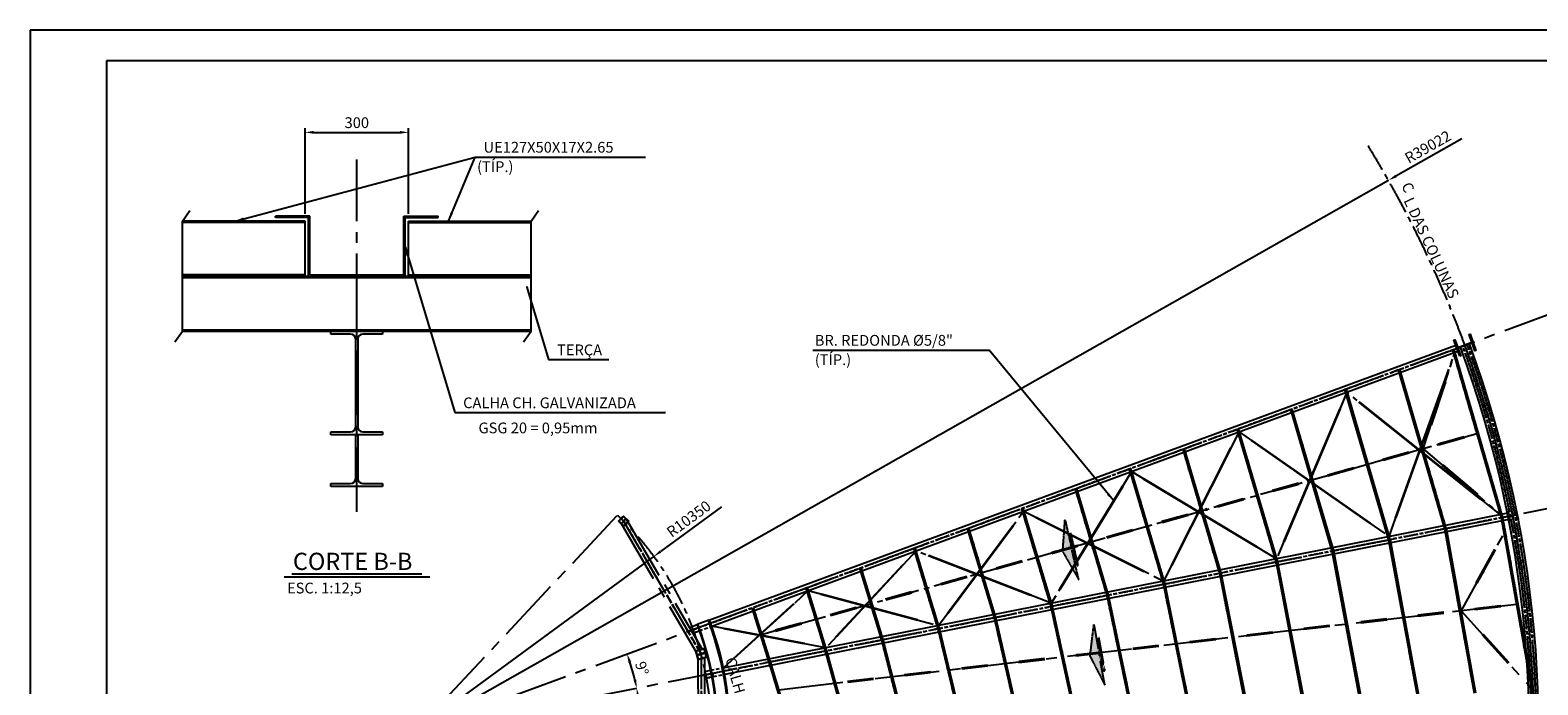
# Model space of a CAD drawing. Units: centimetres. Extents: x -5978 to 268893, y -88877 to 89100.
# Drawn here: x 0 to 52533, y 66296 to 89100 of the extents above; entities that cross this region are included whole.
import ezdxf
from ezdxf.enums import TextEntityAlignment as Align

# ---------------------------------------------------------------- set-up
doc = ezdxf.new("R2010")
doc.units = ezdxf.units.CM
doc.header["$LTSCALE"] = 0.05
doc.header["$MEASUREMENT"] = 0
doc.linetypes.add('CENTER2', pattern=[1.125, 0.75, -0.125, 0.125, -0.125])
doc.linetypes.add('DASHED', pattern=[0.75, 0.5, -0.25])
for name, color, linetype in [('COTAS', 3, 'Continuous'), ('FORMATO', 2, 'Continuous'), ('LCE2', 1, 'CENTER2'), ('LCO4', 2, 'Continuous'), ('MET01', 1, 'Continuous'), ('MET03', 3, 'Continuous'), ('PEN6', 6, 'Continuous'), ('PEN7', 7, 'Continuous')]:
    doc.layers.add(name, color=color, linetype=linetype)
doc.styles.add('ITALICT', font='italict')
doc.styles.add('ROMANS', font='ROMANS.SHX')
doc.dimstyles.new('Copy of 25', dxfattribs={"dimscale": 150, "dimtxt": 2.5, "dimasz": 2, "dimexe": 1, "dimexo": 1.7, "dimgap": 1, "dimtad": 1, "dimdec": 0, "dimzin": 0, "dimdsep": 46, "dimtxsty": 'ROMANS', "dimcen": 0, "dimclrd": 1, "dimclre": 1, "dimclrt": 3, "dimadec": 0, "dimazin": 0, "dimtfac": 0.066667, "dimtdec": 0, "dimtix": 1, "dimtmove": 2, "dimatfit": 3, "dimfxl": 10, "dimtolj": 1, "dimtzin": 0, "dimarcsym": 0})

# ---------------------------------------------------------------- blocks, each defined once
blk = doc.blocks.new('*D43')
at = {"layer": 'Defpoints', "color": 0, "transparency": 16777216}
for p in [(55623, 80198), (54586, 75052), (57546, 73355), (13373, 64640), (13373, 64640)]:
    blk.add_point(p, dxfattribs=at)
at = {"layer": 'LCE2', "color": 1, "lineweight": -2, "transparency": 16777216}
blk.add_arc((13373, 64640), 42507, 11.5662, 19.8115, dxfattribs=at)
at = {"layer": 'LCE2', "color": 1, "transparency": 16777216}
for points in [[(53318, 79029), (53412, 79063), (53262, 79328)], [(55067, 73172), (54968, 73152), (55077, 72868)]]:
    blk.add_solid(points, dxfattribs=at)
at = {"layer": 'LCE2', "color": 3, "transparency": 16777216, "insert": (54622, 76225), "char_height": 375, "attachment_point": 5, "rotation": 285.6889, "style": 'ROMANS'}
blk.add_mtext('\\A1;6167', dxfattribs=at)
blk = doc.blocks.new('*D44')
at = {"layer": 'Defpoints', "color": 0, "transparency": 16777216}
for p in [(57546, 73355), (55740, 68440), (58367, 66296), (13373, 64640), (13373, 64640)]:
    blk.add_point(p, dxfattribs=at)
at = {"layer": 'LCE2', "color": 1, "lineweight": -2, "transparency": 16777216}
blk.add_arc((13373, 64640), 42536, 2.5119, 10.7578, dxfattribs=at)
at = {"layer": 'LCE2', "color": 1, "transparency": 16777216}
for points in [[(55113, 72570), (55211, 72589), (55105, 72874)], [(55919, 66506), (55819, 66502), (55881, 66204)]]:
    blk.add_solid(points, dxfattribs=at)
at = {"layer": 'LCE2', "color": 3, "transparency": 16777216, "insert": (55960, 69593), "char_height": 375, "attachment_point": 5, "rotation": 276.6349, "style": 'ROMANS'}
blk.add_mtext('\\A1;6167', dxfattribs=at)
blk = doc.blocks.new('*D53')
at = {"layer": 'Defpoints', "color": 0, "transparency": 16777216}
for p in [(55623, 80198), (13373, 64640), (13373, 64640), (43746, 32721), (21392, 20335)]:
    blk.add_point(p, dxfattribs=at)
at = {"layer": 'LCE2', "color": 1, "lineweight": -2, "transparency": 16777216}
blk.add_arc((13373, 64640), 44060, 280.6494, 19.8258, dxfattribs=at)
at = {"layer": 'LCE2', "color": 1, "transparency": 16777216}
for points in [[(54775, 79566), (54869, 79600), (54719, 79865)], [(21525, 21289), (21507, 21387), (21221, 21284)]]:
    blk.add_solid(points, dxfattribs=at)
at = {"layer": 'LCE2', "color": 3, "transparency": 16777216, "insert": (51329, 42935), "char_height": 375, "attachment_point": 5, "rotation": 60.2376, "style": 'ROMANS'}
blk.add_mtext('\\A1;68083', dxfattribs=at)
blk = doc.blocks.new('SETA')
at = {"ltscale": 30}
h = blk.add_hatch(color=2, dxfattribs=at)
h.set_gradient(color1=(255, 255, 0), tint=1, name='CYLINDER')
h.paths.add_polyline_path([(137974, 357771), (137158, 357011), (136908, 355924), (137441, 356848)])
h = blk.add_hatch(color=2, dxfattribs=at)
h.set_gradient(color1=(255, 255, 0), tint=1, name='CYLINDER')
h.paths.add_polyline_path([(137772, 357327), (137192, 356322), (137233, 356298), (137812, 357303)])
at = {"color": 2, "ltscale": 30}
for p, q in [((137158, 357011), (137974, 357771)), ((137974, 357771), (137441, 356848)), ((137772, 357327), (137192, 356322)), ((137233, 356298), (137812, 357303)), ((137158, 357011), (136908, 355924)), ((136908, 355924), (137441, 356848)), ((137192, 356322), (137233, 356298))]:
    blk.add_line(p, q, dxfattribs=at)
blk = doc.blocks.new('*D70')
at = {"layer": 'Defpoints', "color": 0, "transparency": 16777216}
for p in [(47329, 83870), (13376, 64637)]:
    blk.add_point(p, dxfattribs=at)
at = {"layer": 'MET03', "color": 1, "lineweight": -2, "transparency": 16777216}
for p, q in [((49883, 85316), (47590, 84017)), ((13376, 64637), (47329, 83870))]:
    blk.add_line(p, q, dxfattribs=at)
at = {"layer": 'MET03', "color": 1, "transparency": 16777216}
blk.add_solid([(47565, 84061), (47614, 83974), (47329, 83870)], dxfattribs=at)
at = {"layer": 'MET03', "color": 3, "transparency": 16777216, "insert": (48700, 85035), "char_height": 375, "attachment_point": 5, "rotation": 29.5292, "style": 'ROMANS'}
blk.add_mtext('\\A1;R39022', dxfattribs=at)
blk = doc.blocks.new('*D71')
at = {"layer": 'Defpoints', "color": 0, "transparency": 16777216}
for p in [(21720, 70760), (13373, 64640)]:
    blk.add_point(p, dxfattribs=at)
at = {"layer": 'MET03', "color": 1, "lineweight": -2, "transparency": 16777216}
for p, q in [((24087, 72496), (21962, 70937)), ((13373, 64640), (21720, 70760))]:
    blk.add_line(p, q, dxfattribs=at)
at = {"layer": 'MET03', "color": 1, "transparency": 16777216}
blk.add_solid([(21932, 70978), (21991, 70897), (21720, 70760)], dxfattribs=at)
at = {"layer": 'MET03', "color": 3, "transparency": 16777216, "insert": (22946, 72078), "char_height": 375, "attachment_point": 5, "rotation": 36.2527, "style": 'ROMANS'}
blk.add_mtext('\\A1;R10350', dxfattribs=at)
blk = doc.blocks.new('*D73')
at = {"layer": 'Defpoints', "color": 0, "transparency": 16777216}
for p in [(55623, 80198), (57546, 73355), (21044, 66578), (13373, 64640), (13373, 64640)]:
    blk.add_point(p, dxfattribs=at)
at = {"layer": 'MET03', "color": 1, "lineweight": -2, "transparency": 16777216}
blk.add_arc((13373, 64640), 7911, 13.3347, 18.0431, dxfattribs=at)
at = {"layer": 'MET03', "color": 1, "transparency": 16777216}
for points in [[(20848, 67073), (20943, 67106), (20797, 67373)], [(21120, 66475), (21023, 66454), (21135, 66171)]]:
    blk.add_solid(points, dxfattribs=at)
at = {"layer": 'MET03', "color": 3, "transparency": 16777216, "insert": (21315, 66870), "char_height": 375, "attachment_point": 5, "rotation": 285.6889, "style": 'ROMANS'}
blk.add_mtext('\\A1;9°', dxfattribs=at)
blk = doc.blocks.new('*D74')
at = {"layer": 'Defpoints', "color": 0, "transparency": 16777216}
for p in [(57546, 73355), (58367, 66296), (21252, 65346), (13373, 64640), (13373, 64640)]:
    blk.add_point(p, dxfattribs=at)
at = {"layer": 'MET03', "color": 1, "lineweight": -2, "transparency": 16777216}
blk.add_arc((13373, 64640), 7910, 4.281, 8.9887, dxfattribs=at)
at = {"layer": 'MET03', "color": 1, "transparency": 16777216}
for points in [[(21137, 65867), (21236, 65884), (21134, 66171)], [(21311, 65233), (21212, 65227), (21278, 64930)]]:
    blk.add_solid(points, dxfattribs=at)
at = {"layer": 'MET03', "color": 3, "transparency": 16777216, "insert": (21566, 65592), "char_height": 375, "attachment_point": 5, "rotation": 276.6349, "style": 'ROMANS'}
blk.add_mtext('\\A1;9°', dxfattribs=at)
blk = doc.blocks.new('*D91')
at = {"layer": 'Defpoints', "color": 1, "lineweight": -2, "transparency": 16777216}
for p, q in [((9580, 82705), (9580, 85691)), ((13183, 82705), (13183, 85691)), ((9880, 85541), (12883, 85541))]:
    blk.add_line(p, q, dxfattribs=at)
at = {"layer": 'Defpoints', "color": 0, "transparency": 16777216}
for p in [(13183, 85541), (9580, 82450), (13183, 82450)]:
    blk.add_point(p, dxfattribs=at)
at = {"layer": 'Defpoints', "color": 1, "transparency": 16777216}
for points in [[(9880, 85591), (9880, 85491), (9580, 85541)], [(12883, 85591), (12883, 85491), (13183, 85541)]]:
    blk.add_solid(points, dxfattribs=at)
at = {"layer": 'Defpoints', "color": 3, "transparency": 16777216, "insert": (11382, 85878), "char_height": 375, "attachment_point": 5, "style": 'ROMANS'}
blk.add_mtext('\\A1;300', dxfattribs=at)

msp = doc.modelspace()

# ---------------------------------------------------------------- linework, layer by layer
at = {"color": 7, "linetype": 'Continuous'}
msp.add_lwpolyline([(51475.4, 72316.5), (51492.4, 72319.9), (51517.8, 72191.2, 0.4142136), (51536.7, 72178.5), (51777.1, 72225.9, 0.4142136), (51789.8, 72244.9), (51764.4, 72373.6), (51781.5, 72376.9), (51841.9, 72070.8), (51824.8, 72067.5), (51799.4, 72196.2, 0.4142136), (51780.5, 72208.9), (51540.1, 72161.4, 0.4142136), (51527.4, 72142.5), (51552.8, 72013.8), (51535.8, 72010.4), (51475.4, 72316.5)], format="xyb", dxfattribs=at)
at = {"layer": 'Defpoints'}
for p, q in [((5307.1, 82449.8), (5568, 82814.2)), ((17456.2, 82449.8), (17717.1, 82814.2)), ((5307.1, 78609.8), (5307.1, 82449.8)), ((17456.2, 78609.8), (17456.2, 82449.8)), ((5046.3, 78245.4), (5307.1, 78609.8)), ((17195.4, 78245.4), (17456.2, 78609.8))]:
    msp.add_line(p, q, dxfattribs=at)
at = {"layer": 'Defpoints', "color": 1}
msp.add_line((27268.9, 77958.5), (33420.6, 77958.5), dxfattribs=at)
at = {"layer": 'FORMATO'}
for p, q in [((126131.1, 89100.2), (0, 89100.2)), ((0, 89100.2), (0, 0))]:
    msp.add_line(p, q, dxfattribs=at)
at = {"layer": 'FORMATO', "color": 8}
for p, q in [((125065.9, 88035), (2663, 88035)), ((2663, 88035), (2663, 1065.2))]:
    msp.add_line(p, q, dxfattribs=at)
at = {"layer": 'LCE2', "ltscale": 60000}
for p, q in [((11381.7, 72317.1), (11381.7, 84599)), ((13373.5, 64639.5), (55622.8, 80197.5)), ((57546.4, 73355.4), (13373.5, 64639.5)), ((20431.4, 72168.1), (6294.9, 57088.7)), ((20499.7, 72000.6), (20665.3, 72167.7)), ((20514.3, 72001.2), (20672.4, 72160.7)), ((20681.6, 71820.4), (20854.7, 71995.2)), ((20682, 71835), (20840, 71994.6)), ((20776.7, 72055.8), (23410.5, 67541.2)), ((20578, 71939.9), (23190.1, 67462.4)), ((49857.8, 68867.4), (51355, 71569.9)), ((51788.4, 69093.7), (26040.4, 66108.3)), ((49857.2, 68872.2), (52301.1, 66178.3)), ((23185.4, 67479.8), (23486.4, 67561.9)), ((23204.8, 67474.7), (23472.3, 67547.7)), ((23267.8, 67178.7), (23568.7, 67260.9)), ((23281.9, 67192.9), (23549.3, 67265.9)), ((23263.4, 67194.5), (23285.9, 62187.5)), ((23492.2, 67240), (23515.1, 62144.2))]:
    msp.add_line(p, q, dxfattribs=at)
at = {"layer": 'LCE2', "linetype": 'DASHED', "ltscale": 5000}
for p, q in [((22919.7, 68160.2), (49709.1, 78025.2)), ((22924.8, 68151.4), (49712.6, 78015.8)), ((49556.9, 77963.6), (51259.1, 72115)), ((49601, 77976.5), (51303.3, 72127.9)), ((49297, 71727.9), (47680.1, 77272.5)), ((49341.1, 71740.8), (47724.2, 77285.4)), ((48828.6, 75344.1), (49325.2, 76849)), ((45803.3, 76581.4), (47334.8, 71340.7)), ((45847.4, 76594.3), (47378.9, 71353.6)), ((45372.6, 70953.6), (43926.5, 75890.3)), ((45416.8, 70966.5), (43970.6, 75903.2)), ((42049.7, 75199.2), (43411.4, 70561.5)), ((42093.8, 75212.1), (43455.6, 70574.5)), ((49967.3, 74935.8), (49062.2, 74681.6)), ((41448.3, 70179.2), (40172.9, 74508.1)), ((41492.4, 70192.2), (40217, 74521.1)), ((48041.8, 74395), (47136.6, 74140.9)), ((38296.1, 73816.9), (39486.1, 69792.1)), ((38340.2, 73830), (39530.2, 69805.1)), ((46116.3, 73854.3), (45211.1, 73600.1)), ((49217.6, 73957.4), (50424.6, 72930.5)), ((37523.9, 69404.9), (36419.3, 73125.8)), ((37568, 69418), (36463.4, 73138.9)), ((44190.8, 73313.6), (43285.6, 73059.4)), ((42265.2, 72772.8), (41360.1, 72518.6)), ((51657.6, 72198.6), (23383.5, 66619.7)), ((51659.6, 72188.8), (23383.5, 66609.5)), ((34542.5, 72434.7), (35561.8, 69017.8)), ((34586.6, 72447.9), (35605.9, 69030.9)), ((40339.7, 72232.1), (39434.6, 71977.9)), ((41004.4, 72418.7), (40946.2, 72402.4)), ((51259.2, 72114.8), (52321.6, 66073.2)), ((51304.5, 72122.8), (52366.9, 66081.2)), ((20756.6, 71856.2), (23292.6, 67509)), ((20760.9, 71860.6), (23298.6, 67510.6)), ((33599.6, 68630.6), (32665.7, 71743.6)), ((33643.7, 68643.8), (32709.8, 71756.8)), ((38414.2, 71691.3), (37509.1, 71437.2)), ((50323, 65999.7), (49297, 71727.7)), ((50368.3, 66007.8), (49342.3, 71735.8)), ((31637.4, 68243.4), (30788.9, 71052.5)), ((31681.5, 68256.7), (30832.9, 71065.8)), ((36488.7, 71150.6), (35583.6, 70896.4)), ((46325.7, 65852.6), (45372.7, 70953.4)), ((46370.9, 65861.1), (45417.9, 70961.8)), ((47334.8, 71340.5), (48324.3, 65926.2)), ((47380.1, 71348.8), (48369.6, 65934.4)), ((50415.3, 69834.5), (51060.5, 70999.2)), ((34563.2, 70609.9), (33658.1, 70355.7)), ((43411.5, 70561.3), (44327, 65779.1)), ((43456.6, 70570), (44372.2, 65787.7)), ((29675.3, 67856.3), (28912.1, 70361.4)), ((29719.3, 67869.7), (28956.1, 70374.8)), ((32637.7, 70069.1), (31732.5, 69814.9)), ((42328.4, 65705.5), (41448.3, 70179.1)), ((42373.5, 65714.4), (41493.5, 70187.9)), ((27713.1, 67469.1), (27035.3, 69670.3)), ((27757.1, 67482.7), (27079.3, 69683.8)), ((30712.2, 69528.4), (29807, 69274.2)), ((38331.1, 65558.4), (37524, 69404.8)), ((38376.1, 65567.9), (37569, 69414.2)), ((39486.2, 69791.9), (40329.7, 65632)), ((39531.2, 69801), (40374.8, 65641.1)), ((25750.9, 67082), (25158.5, 68979.2)), ((25794.8, 67095.7), (25202.4, 68992.9)), ((28786.7, 68987.6), (27881.5, 68733.4)), ((35561.8, 69017.6), (36332.4, 65484.9)), ((35606.8, 69027.4), (36377.4, 65494.7)), ((49251.9, 68818.7), (48350.4, 68714.2)), ((51238.6, 69049.1), (50337.1, 68944.5)), ((23314.4, 68178.7), (23715.8, 68326.5)), ((26861.1, 68446.9), (25956, 68192.7)), ((34333.8, 65411.3), (33599.6, 68630.5)), ((34378.6, 65421.6), (33644.5, 68640.7)), ((45278.5, 68358), (44377, 68253.5)), ((47265.2, 68588.4), (46363.7, 68483.8)), ((30336.5, 65264.3), (29675.3, 67856.2)), ((30381.1, 65275.6), (29719.9, 67867.6)), ((32335.1, 65337.8), (31637.5, 68243.3)), ((32379.9, 65348.5), (31682.2, 68254.1)), ((41305.1, 67897.3), (40403.6, 67792.8)), ((43291.8, 68127.7), (42390.3, 68023.1)), ((50621.2, 68058.3), (51515.8, 67072.2)), ((28337.8, 65190.7), (27713.1, 67469.1)), ((28382.2, 65202.9), (27757.5, 67481.2)), ((37331.7, 67436.6), (36430.2, 67332.1)), ((39318.4, 67667), (38416.9, 67562.4)), ((23374.8, 67207.9), (23397.5, 62175.1)), ((23380.8, 67209.5), (23403.5, 62173.6)), ((24196.4, 66891.2), (23752.1, 66803.5)), ((26339.2, 65117.2), (25750.9, 67081.9)), ((26383.2, 65130.4), (25795, 67095.1)), ((31371.7, 66745.6), (30470.2, 66641)), ((33358.4, 66975.9), (32456.8, 66871.4)), ((35345.1, 67206.3), (34443.5, 67101.7)), ((23808.9, 66582.4), (24289, 66677.1)), ((29385, 66515.2), (28483.5, 66410.7))]:
    msp.add_line(p, q, dxfattribs=at)
at = {"layer": 'LCE2', "ltscale": 30000}
for p, q in [((47350, 71459.7), (49641.6, 77868.6)), ((48534.6, 74513.8), (49641.6, 77868.6)), ((45880.4, 76488.5), (43425.1, 70685.3)), ((51225.2, 72224.4), (45880.4, 76488.5)), ((50454.1, 75052.8), (25452.3, 68031.5)), ((39501, 69911), (42127, 75106.3)), ((42127, 75106.3), (47350, 71459.7)), ((48534.6, 74513.6), (51225.2, 72224.4)), ((38373.6, 73724.1), (35576.4, 69136.6)), ((43425.1, 70685.3), (38373.6, 73724.1)), ((20677.2, 71997.8), (23377, 67370.3)), ((20677.3, 71997.9), (23377, 67370.3)), ((31651.7, 68362.2), (34620.2, 72342)), ((34620.2, 72342), (39501, 69911)), ((30867, 70959.9), (27726.8, 67587.8)), ((35576.4, 69136.6), (30867, 70959.9)), ((24155, 66883), (27114, 69577.9)), ((27114, 69577.9), (31651.7, 68362.2)), ((27726.8, 67587.8), (23746.6, 68337.8)), ((23377, 67370.3), (23401.3, 62012.8)), ((23377.1, 67370.2), (23401.2, 62012.8))]:
    msp.add_line(p, q, dxfattribs=at)
at = {"layer": 'LCE2'}
for p, q in [((49594.3, 77856.1), (49554.9, 77963.1)), ((50273.9, 78227.8), (49710.9, 78020.5)), ((47717.5, 77165), (47678.1, 77272)), ((45840.7, 76473.9), (45801.3, 76580.8)), ((43963.9, 75782.8), (43924.5, 75889.7)), ((42087.1, 75091.6), (42047.8, 75198.6)), ((40210.4, 74400.5), (40171, 74507.5)), ((38333.6, 73709.4), (38294.2, 73816.4)), ((36456.8, 73018.3), (36417.4, 73125.3)), ((34580, 72327.2), (34540.6, 72434.1)), ((51279.3, 72002.6), (51257.2, 72114.5)), ((51811.7, 72223.9), (51505.6, 72163.5)), ((32703.2, 71636.1), (32663.8, 71743)), ((49317.1, 71615.5), (49295, 71727.3)), ((30826.4, 70944.9), (30787, 71051.9)), ((45392.8, 70841.2), (45370.7, 70953)), ((47354.9, 71228.3), (47332.9, 71340.2)), ((43430.6, 70454), (43408.5, 70565.8)), ((28949.6, 70253.8), (28910.2, 70360.8)), ((41468.4, 70066.8), (41446.4, 70178.7)), ((27072.8, 69562.7), (27033.4, 69669.7)), ((37544.1, 69292.5), (37522, 69404.3)), ((39506.3, 69679.7), (39484.2, 69791.5)), ((25196, 68871.6), (25156.6, 68978.6)), ((35581.9, 68905.3), (35559.9, 69017.2)), ((33619.8, 68518.2), (33597.7, 68630)), ((23087.3, 68095.1), (23319.2, 68180.5)), ((23319.2, 68180.5), (23279.8, 68287.4)), ((29695.4, 67743.9), (29673.4, 67855.7)), ((31657.6, 68131), (31635.5, 68242.9)), ((27733.3, 67356.7), (27711.2, 67468.5)), ((25771.1, 66969.5), (25749, 67081.4)), ((23495.4, 66520.5), (23808.9, 66582.4)), ((23808.9, 66582.4), (23786.8, 66694.2))]:
    msp.add_line(p, q, dxfattribs=at)
at = {"layer": 'LCE2', "ltscale": 60000}
for points in [[(20499.7, 72000.6), (20507.2, 72008.2), (20586, 71930.1, 0.4142136), (20602.7, 71930.1), (20744.2, 72072.9, 0.4142136), (20744.1, 72089.6), (20665.3, 72167.7), (20672.9, 72175.3), (20854.7, 71995.1), (20847.2, 71987.5), (20768.4, 72065.6, 0.4142136), (20751.7, 72065.5), (20610.2, 71922.7, 0.4142136), (20610.3, 71906.1), (20689.1, 71828), (20681.5, 71820.4), (20499.7, 72000.6)], [(23486.4, 67561.8), (23469.6, 67557.3), (23504.1, 67430.7, -0.4142136), (23492.8, 67410.9), (23256.5, 67346.4, -0.4142136), (23236.7, 67357.7), (23202.2, 67484.3), (23185.4, 67479.7), (23267.5, 67178.7), (23284.3, 67183.3), (23249.8, 67309.9, -0.4142136), (23261.1, 67329.6), (23497.4, 67394.1, -0.4142136), (23517.2, 67382.8), (23551.7, 67256.3), (23568.5, 67260.8), (23486.4, 67561.8)]]:
    msp.add_lwpolyline(points, format="xyb", dxfattribs=at)
at = {"layer": 'LCE2', "ltscale": 30000}
for centre, radius, start, end in [((13375.5, 64637), 39021.8, 20.24764, 31.56835), ((13391.9, 64646.3), 10350, 226.80008, 46.89669)]:
    msp.add_arc(centre, radius, start, end, dxfattribs=at)
at = {"layer": 'LCE2', "ltscale": 60000}
for radius, start in [(39021.8, 280.25698), (38939.3, 316.74611), (39104.3, 316.74647)]:
    msp.add_arc((13375.5, 64637), radius, start, 20.22037, dxfattribs=at)
at = {"layer": 'LCE2', "linetype": 'DASHED', "ltscale": 5000}
for radius, start, end in [(38934.3, 316.7461, 20.20199), (38944.3, 316.74612, 20.20199), (39099.3, 316.74646, 20.20204), (39109.3, 316.74648, 20.20205)]:
    msp.add_arc((13375.5, 64637), radius, start, end, dxfattribs=at)
at = {"layer": 'LCO4', "ltscale": 60000}
for p, q in [((9748.4, 82617.8), (8548.4, 82617.8)), ((8548.4, 82569.8), (8548.4, 82617.8)), ((9700.4, 82569.8), (8548.4, 82569.8)), ((9700.4, 80529.8), (9700.4, 82569.8)), ((9748.4, 80577.8), (9748.4, 82617.8)), ((13014.9, 80577.8), (13014.9, 82617.8)), ((13014.9, 82617.8), (14214.9, 82617.8)), ((13062.9, 80529.8), (13062.9, 82569.8)), ((13062.9, 82569.8), (14214.9, 82569.8)), ((14214.9, 82569.8), (14214.9, 82617.8)), ((9580.4, 82449.8), (5307.1, 82449.8)), ((9580.4, 82401.8), (5307.1, 82401.8)), ((9580.4, 80529.8), (9580.4, 82449.8)), ((13182.9, 82449.8), (17456.2, 82449.8)), ((13182.9, 80529.8), (13182.9, 82449.8)), ((13182.9, 82401.8), (17456.2, 82401.8)), ((9580.4, 80577.8), (5307.1, 80577.8)), ((5307.1, 80529.8), (17456.2, 80529.8)), ((5307.1, 80481.8), (17456.2, 80481.8)), ((9748.4, 80577.8), (13014.9, 80577.8)), ((11381.7, 78609.8), (11381.7, 80529.8)), ((13182.9, 80577.8), (17456.2, 80577.8)), ((5307.1, 78657.8), (17456.2, 78657.8)), ((5307.1, 78609.8), (17456.2, 78609.8)), ((10481.7, 78516.2), (10481.7, 78609.8)), ((11166.6, 78516.2), (10481.7, 78516.2)), ((11343, 75279.8), (11343, 78339.8)), ((11420.4, 78339.8), (11420.4, 75279.8)), ((12281.6, 78516.2), (11596.8, 78516.2)), ((12281.6, 78609.8), (12281.6, 78516.2)), ((23643.5, 68542.9), (49671.5, 78127.5)), ((23715.8, 68326.5), (49750.3, 77913.5)), ((48794.8, 75353.5), (49291.4, 76858.3)), ((48831.5, 75343.3), (49328.1, 76848.2)), ((10481.7, 75009.8), (10481.7, 75103.4)), ((10481.7, 75103.4), (11166.6, 75103.4)), ((12281.6, 75009.8), (10481.7, 75009.8)), ((11343, 73479.8), (11343, 75009.8)), ((11420.4, 75009.8), (11420.4, 73479.8)), ((11596.8, 75103.4), (12281.6, 75103.4)), ((12281.6, 75103.4), (12281.6, 75009.8)), ((49966.5, 74938.7), (49061.3, 74684.5)), ((49976.8, 74902.1), (49071.6, 74647.9)), ((48041, 74397.9), (47135.8, 74143.7)), ((48051.2, 74361.4), (47146.1, 74107.2)), ((46115.5, 73857.2), (45210.3, 73603)), ((46125.7, 73820.6), (45220.6, 73566.4)), ((49193.7, 73931.9), (50400.6, 72905)), ((49219.7, 73959.6), (50426.6, 72932.7)), ((10481.7, 73209.8), (10481.7, 73303.4)), ((10481.7, 73303.4), (11166.6, 73303.4)), ((12281.6, 73209.8), (10481.7, 73209.8)), ((11596.8, 73303.4), (12281.6, 73303.4)), ((12281.6, 73303.4), (12281.6, 73209.8)), ((44189.9, 73316.5), (43284.8, 73062.3)), ((44200.2, 73279.9), (43295.1, 73025.7)), ((42264.4, 72775.7), (41359.3, 72521.5)), ((42274.7, 72739.1), (41369.6, 72484.9)), ((51483.5, 72275.3), (24195.5, 66891)), ((51527.6, 72051.6), (24266, 66672.5)), ((40338.9, 72235), (39433.8, 71980.8)), ((40349.2, 72198.4), (39444.1, 71944.2)), ((41003.8, 72421.7), (40945.1, 72405.2)), ((41011.2, 72384.3), (40958.3, 72369.4)), ((38413.4, 71694.2), (37508.3, 71440)), ((38423.7, 71657.6), (37518.5, 71403.5)), ((36487.9, 71153.5), (35582.8, 70899.3)), ((36498.2, 71116.9), (35593, 70862.7)), ((50386, 69853.9), (51031.3, 71018.6)), ((50417.8, 69832.8), (51063, 70997.5)), ((34562.4, 70612.7), (33657.2, 70358.6)), ((34572.7, 70576.2), (33667.5, 70322)), ((32636.9, 70072), (31731.7, 69817.8)), ((32647.1, 70035.4), (31742, 69781.2)), ((30711.4, 69531.3), (29806.2, 69277.1)), ((30721.6, 69494.7), (29816.5, 69240.5)), ((28785.8, 68990.5), (27880.7, 68736.3)), ((28796.1, 68953.9), (27891, 68699.7)), ((49251.5, 68821.7), (48350, 68717.2)), ((51238.2, 69052), (50336.7, 68947.5)), ((51242.6, 69014.3), (50341.1, 68909.8)), ((22970.6, 68295.1), (23245.2, 68396.2)), ((26860.3, 68449.8), (25955.2, 68195.6)), ((26870.6, 68413.2), (25965.5, 68159)), ((45278.2, 68361), (44376.6, 68256.5)), ((45282.5, 68323.2), (44381, 68218.7)), ((47264.9, 68591.3), (46363.3, 68486.8)), ((47269.2, 68553.6), (46367.7, 68449.1)), ((49255.9, 68783.9), (48354.4, 68679.4)), ((23087.3, 68095.1), (23314.4, 68178.7)), ((41304.8, 67900.3), (40403.3, 67795.8)), ((41309.2, 67862.5), (40407.6, 67758)), ((43291.5, 68130.6), (42390, 68026.1)), ((43295.8, 68092.9), (42394.3, 67988.4)), ((50597.2, 68032.7), (51491.8, 67046.6)), ((50623.3, 68060.5), (51517.9, 67074.4)), ((37331.4, 67439.6), (36429.9, 67335.1)), ((37335.8, 67401.8), (36434.3, 67297.3)), ((39318.1, 67669.9), (38416.6, 67565.4)), ((39322.5, 67632.2), (38420.9, 67527.7)), ((23752.1, 66803.5), (23494.4, 66752.7)), ((31371.3, 66748.5), (30469.8, 66644)), ((33358, 66978.9), (32456.5, 66874.4)), ((33362.4, 66941.1), (32460.9, 66836.6)), ((35344.7, 67209.2), (34443.2, 67104.7)), ((35349.1, 67171.5), (34447.6, 67067)), ((23823.3, 66585.2), (23495.4, 66520.5)), ((29384.6, 66518.2), (28483.1, 66413.7)), ((29389, 66480.5), (28487.5, 66375.9)), ((31375.7, 66710.8), (30474.2, 66606.3))]:
    msp.add_line(p, q, dxfattribs=at)
for centre, radius, start, end in [((11166.6, 78339.8), 176.4, 360, 90), ((11596.8, 78339.8), 176.4, 90, 180), ((13375.5, 64637), 38856.8, 316.74592, 20.20196), ((13375.5, 64637), 39021.8, 316.74629, 20.23872), ((13375.5, 64637), 39186.8, 316.74665, 20.20208), ((11166.6, 75279.8), 176.4, 270, 360), ((11596.8, 75279.8), 176.4, 180, 270), ((11166.6, 73479.8), 176.4, 270, 360), ((11596.8, 73479.8), 176.4, 180, 270)]:
    msp.add_arc(centre, radius, start, end, dxfattribs=at)
at = {"layer": 'MET01'}
msp.add_line((9119.9, 70165.7), (13643.4, 70165.7), dxfattribs=at)
at = {"layer": 'MET03'}
for p, q in [((49554.9, 77963.1), (51257.2, 72114.5)), ((49602.9, 77977.1), (51305.2, 72128.5)), ((47576.9, 72118), (49413.9, 77255.5)), ((47595.3, 72121.9), (49433.4, 77262.5)), ((49295, 71727.3), (47678.1, 77272)), ((49343, 71741.3), (47726.1, 77286)), ((45801.3, 76580.8), (47332.9, 71340.2)), ((45849.3, 76594.9), (47380.9, 71354.2)), ((45624.2, 75903.5), (43670.5, 71286)), ((45644.7, 75910.8), (43689.6, 71290)), ((45370.7, 70953), (43924.5, 75889.7)), ((45418.7, 70967.1), (43972.5, 75903.8)), ((50551.6, 72751.6), (46299.1, 76144.3)), ((50571.8, 72755.9), (46316.8, 76150.6)), ((42047.8, 75198.6), (43409.5, 70560.9)), ((42095.7, 75212.7), (43457.5, 70575)), ((42544.7, 74804.9), (46669.9, 71924.8)), ((42563.2, 74811.5), (46691.3, 71929.4)), ((39766.7, 70454.4), (41838.2, 74552.8)), ((39786.8, 70458.7), (41860.1, 74560.6)), ((41446.4, 70178.7), (40171, 74507.5)), ((41494.3, 70192.8), (40218.9, 74521.6)), ((38294.2, 73816.4), (39484.2, 69791.5)), ((38342.1, 73830.6), (39532.1, 69805.7)), ((38044.1, 73199.2), (35863.6, 69623.1)), ((38068.1, 73207.8), (35885.2, 69627.7)), ((37522, 69404.3), (36417.4, 73125.3)), ((37570, 69418.6), (36465.3, 73139.5)), ((42740.4, 71087.8), (38788.9, 73464.9)), ((42763.4, 71092.7), (38808.4, 73471.9)), ((34540.6, 72434.1), (35559.9, 69017.2)), ((34588.5, 72448.4), (35607.8, 69031.5)), ((35035.9, 72126), (38803.8, 70249.3)), ((35056.8, 72133.5), (38828.9, 70254.7)), ((51257.2, 72114.5), (52319.7, 66072.9)), ((51306.4, 72123.1), (52368.9, 66081.6)), ((31962.4, 68792.1), (34236.4, 71840.8)), ((31986.1, 68797.2), (34263.6, 71850.5)), ((33597.7, 68630), (32663.8, 71743)), ((33645.6, 68644.4), (32711.7, 71757.4)), ((50321, 65999.4), (49295, 71727.3)), ((50370.2, 66008.2), (49344.3, 71736.1)), ((31635.5, 68242.9), (30787, 71051.9)), ((31683.4, 68257.3), (30834.9, 71066.4)), ((46323.7, 65852.3), (45370.7, 70953)), ((46372.9, 65861.4), (45419.8, 70962.2)), ((47332.9, 71340.2), (48322.4, 65925.8)), ((47382.1, 71349.2), (48371.6, 65934.8)), ((30402.7, 70473.1), (28064.1, 67961.8)), ((30435.5, 70484.7), (28091.4, 67967.6)), ((34853.5, 69407.9), (31287.2, 70788.6)), ((34882.1, 69414), (31310.3, 70796.9)), ((43409.5, 70560.9), (44325.1, 65778.7)), ((43458.6, 70570.3), (44374.2, 65788.1)), ((29673.4, 67855.7), (28910.2, 70360.8)), ((29721.2, 67870.3), (28958, 70375.4)), ((42326.4, 65705.1), (41446.4, 70178.7)), ((42375.5, 65714.8), (41495.4, 70188.3)), ((27711.2, 67468.5), (27033.4, 69669.7)), ((27759, 67483.2), (27081.2, 69684.4)), ((27545.9, 69453.9), (30878.2, 68561.2)), ((27572.4, 69463.3), (30912.6, 68568.5)), ((38329.1, 65558), (37522, 69404.3)), ((38378.1, 65568.3), (37571, 69414.6)), ((39484.2, 69791.5), (40327.8, 65631.6)), ((39533.2, 69801.4), (40376.8, 65641.5)), ((24492.2, 67201), (26592.4, 69113.7)), ((24523.2, 67207.6), (26631.5, 69127.6)), ((25749, 67081.4), (25156.6, 68978.6)), ((25796.7, 67096.3), (25204.3, 68993.5)), ((35559.9, 69017.2), (36330.5, 65484.5)), ((35608.7, 69027.8), (36379.3, 65495.1)), ((34331.8, 65410.9), (33597.7, 68630)), ((34380.6, 65422), (33646.4, 68641.1)), ((26953.9, 67725.3), (24170.8, 68249.8)), ((26994.4, 67734), (24200.6, 68260.4)), ((30334.5, 65263.8), (29673.4, 67855.7)), ((30383, 65276.1), (29721.8, 67868.1)), ((32333.2, 65337.3), (31635.5, 68242.9)), ((32381.8, 65349), (31684.1, 68254.5)), ((28335.9, 65190.2), (27711.2, 67468.5)), ((28384.1, 65203.4), (27759.4, 67481.8)), ((26337.3, 65116.6), (25749, 67081.4)), ((26385.2, 65131), (25796.9, 67095.7))]:
    msp.add_line(p, q, dxfattribs=at)
at = {"layer": 'PEN6', "ltscale": 0.3}
msp.add_line((8847, 70060.8), (13921.6, 70060.8), dxfattribs=at)
at = {"layer": 'PEN7'}
msp.add_line((23643.5, 68542.9), (23245.2, 68396.2), dxfattribs=at)
msp.add_lwpolyline([(49814.5, 77739), (49607.2, 78302), (49642.4, 78315), (49741.7, 78045.2), (50234.4, 78226.6), (50135, 78496.4), (50170.2, 78509.4), (50377.6, 77946.3), (50342.4, 77933.4), (50243, 78203.2), (49750.4, 78021.7), (49849.7, 77751.9)], close=True, dxfattribs=at)
for radius, start, end in [(10545, 279.5348, 20.8353), (10565, 279.53617, 20.83413), (10953, 279.56179, 20.81223), (10993, 279.56433, 20.81006)]:
    msp.add_arc((13391.9, 64646.3), radius, start, end, dxfattribs=at)

# ---------------------------------------------------------------- block references
at = {"layer": 'LCE2'}
for p, rotation in [((178673, -283902.6), 42.9232860721482), ((162993.7, -293791.1), 40.26150460355404)]:
    msp.add_blockref('SETA', p, dxfattribs=dict(at, rotation=rotation))

# ---------------------------------------------------------------- texts
at = {"layer": 'COTAS', "color": 3, "char_height": 375, "attachment_point": 5, "rotation": 295.055, "style": 'ROMANS'}
for s, insert in [('\\A1;C', (48006.3, 83622.6)), ('\\A1;L DAS COLUNAS', (48823.3, 81518.2))]:
    msp.add_mtext(s, dxfattribs=dict(at, insert=insert))
at = {"layer": 'Defpoints', "color": 3, "style": 'ROMANS'}
for s, p in [('(TÍP.)', (15571.3, 84156.1)), ('BR. REDONDA %%C5/8"', (27338.9, 78108.5)), ('(TÍP.)', (27338.9, 77433.5))]:
    msp.add_text(s, height=375, dxfattribs=at).set_placement(p)
at = {"layer": 'MET03', "style": 'ROMANS'}
msp.add_text('ESC. 1:12,5', height=375.019, dxfattribs=at).set_placement((8950.4, 69667.6), align=Align.MIDDLE_LEFT)
at = {"layer": 'MET03', "color": 3, "char_height": 375, "attachment_point": 7, "style": 'ROMANS'}
for s, insert in [('\\A1;UE127X50X17X2.65', (15795.3, 84834.1)), ('\\A1;TERÇA', (18358.9, 77776.7)), ('\\A1;CALHA CH. GALVANIZADA', (15085.7, 75931.7)), ('\\A1;GSG 20 = 0,95mm', (15621.2, 75056.9))]:
    msp.add_mtext(s, dxfattribs=dict(at, insert=insert))
at = {"layer": 'MET03', "color": 3, "insert": (24610.7, 66473.9), "char_height": 375, "attachment_point": 5, "rotation": 285.68888, "style": 'ROMANS'}
msp.add_mtext('\\A1;CALHA', dxfattribs=at)
at = {"layer": 'PEN6', "insert": (9155.2, 70896.8), "char_height": 600.003, "width": 1114755.179, "attachment_point": 1, "style": 'ITALICT'}
msp.add_mtext('{\\fTimes New Roman|b0|i1|c0|p18;CORTE B-B}', dxfattribs=at)

# ---------------------------------------------------------------- dimensions: what is measured, and where the dimension line sits
at = {"layer": 'Defpoints'}
dim = msp.add_linear_dim(base=(13182.9, 85540.6), p1=(9580.4, 82449.8), p2=(13182.9, 82449.8), dimstyle='Copy of 25', override={"dimlfac": 0.083333}, dxfattribs=at)
dim.commit()
dim.dimension.update_dxf_attribs({"geometry": '*D91', "text_midpoint": (11381.7, 85878.1)})
at = {"layer": 'LCE2'}
for base, line1, line2, text, picture, middle in [((54585.5, 75052.4), ((57546.4, 73355.4), (13373.5, 64639.5)), ((13373.5, 64639.5), (55622.8, 80197.5)), '6167', '*D43', (54622, 76225.3)), ((43746.1, 32720.8), ((13373.5, 64639.5), (55622.8, 80197.5)), ((13373.5, 64639.5), (21392.5, 20334.8)), '68083', '*D53', (51328.7, 42935.4)), ((55739.9, 68439.9), ((58366.7, 66295.5), (13373.5, 64639.5)), ((57546.4, 73355.4), (13373.5, 64639.5)), '6167', '*D44', (55960.3, 69593.2))]:
    dim = msp.add_angular_dim_2l(base=base, line1=line1, line2=line2, text=text, dimstyle='Copy of 25', dxfattribs=at)
    dim.commit()
    dim.dimension.update_dxf_attribs({"geometry": picture, "text_midpoint": middle})
at = {"layer": 'MET03'}
for center, mpoint, picture, middle in [((13375.5, 64637), (47328.5, 83869.6), '*D70', (48700.4, 85034.5)), ((13373.4, 64639.6), (21719.8, 70760), '*D71', (22945.9, 72077.6))]:
    dim = msp.add_radius_dim(center=center, mpoint=mpoint, dimstyle='Copy of 25', dxfattribs=at)
    dim.commit()
    dim.dimension.update_dxf_attribs({"geometry": picture, "text_midpoint": middle})
for base, line1, line2, picture, middle in [((21043.7, 66577.5), ((57546.4, 73355.4), (13373.5, 64639.5)), ((13373.5, 64639.5), (55622.8, 80197.5)), '*D73', (21314.9, 66870.1)), ((21251.9, 65346.2), ((58366.7, 66295.5), (13373.5, 64639.5)), ((57546.4, 73355.4), (13373.5, 64639.5)), '*D74', (21565.8, 65592.4))]:
    dim = msp.add_angular_dim_2l(base=base, line1=line1, line2=line2, dimstyle='Copy of 25', dxfattribs=at)
    dim.commit()
    dim.dimension.update_dxf_attribs({"geometry": picture, "text_midpoint": middle})

# ---------------------------------------------------------------- leaders
at = {"layer": 'Defpoints'}
for points in [[(7144.3, 82449.8), (15501.3, 84681.1)], [(14571.9, 82449.8), (15501.3, 84681.1), (21441.1, 84681.1)], [(13062.9, 81549.8), (14791.7, 75778.7), (22132.8, 75778.7)], [(37747.2, 72712.1), (33420.6, 77958.5)]]:
    msp.add_leader(points, dimstyle='Copy of 25', dxfattribs=at)
msp.add_leader([(17309.2, 80146.5), (18064.9, 77623.7), (20167.9, 77623.7)], dimstyle='Copy of 25', override={"dimldrblk": 'DotSmall'}, dxfattribs=at)

doc.saveas('drawing.dxf')
